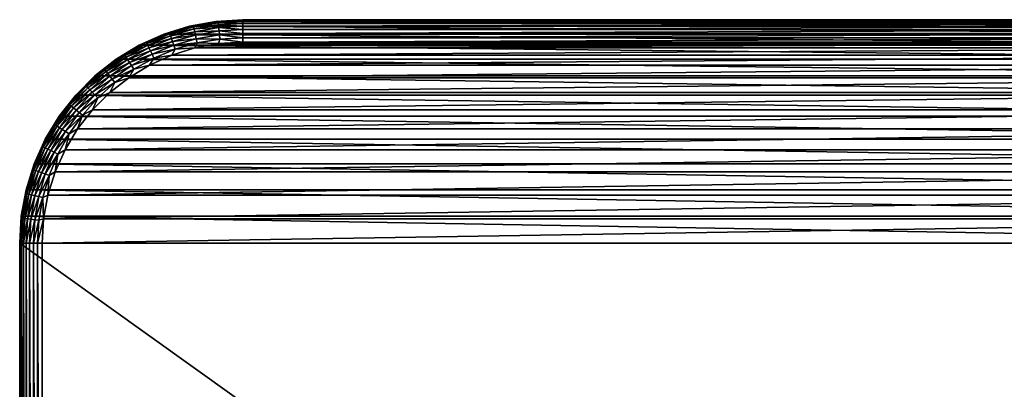
# Model space of a CAD drawing. Units: millimetres. Extents: x -110 to 143, y -35 to 35.
# Drawn here: x -110 to -66, y 18 to 35 of the extents above; entities that cross this region are included whole.
import ezdxf

# ---------------------------------------------------------------- set-up
doc = ezdxf.new("R2010")
doc.units = ezdxf.units.MM
doc.header["$LTSCALE"] = 65.185185
for name, color, linetype in [('184', 7, 'CONTINUOUS'), ('185', 7, 'CONTINUOUS'), ('186', 7, 'CONTINUOUS'), ('187', 7, 'CONTINUOUS'), ('190', 7, 'CONTINUOUS'), ('194', 7, 'CONTINUOUS'), ('200', 7, 'CONTINUOUS'), ('201', 7, 'CONTINUOUS')]:
    doc.layers.add(name, color=color, linetype=linetype)

msp = doc.modelspace()

# ---------------------------------------------------------------- linework, layer by layer
at = {"layer": '184', "linetype": 'Continuous'}
for points in [[(-101.208, 34.927, -62), (-47.607, 34.709, -62), (-102.393, 34.709, -62), (-101.208, 34.927, -62)], [(-100, 35, -62), (-48.792, 34.927, -62), (-101.208, 34.927, -62), (-100, 35, -62)], [(-48.792, 34.927, -62), (-47.607, 34.709, -62), (-101.208, 34.927, -62), (-48.792, 34.927, -62)], [(-50, 35, -62), (-48.792, 34.927, -62), (-100, 35, -62), (-50, 35, -62)], [(-102.393, 34.709, -62), (-46.454, 34.35, -62), (-103.546, 34.35, -62), (-102.393, 34.709, -62)], [(-47.607, 34.709, -62), (-46.454, 34.35, -62), (-102.393, 34.709, -62), (-47.607, 34.709, -62)], [(-103.546, 34.35, -62), (-45.352, 33.854, -62), (-104.648, 33.854, -62), (-103.546, 34.35, -62)], [(-46.454, 34.35, -62), (-45.352, 33.854, -62), (-103.546, 34.35, -62), (-46.454, 34.35, -62)], [(-104.648, 33.854, -62), (-44.32, 33.23, -62), (-105.68, 33.23, -62), (-104.648, 33.854, -62)], [(-45.352, 33.854, -62), (-44.32, 33.23, -62), (-104.648, 33.854, -62), (-45.352, 33.854, -62)], [(-105.68, 33.23, -62), (-43.369, 32.486, -62), (-106.631, 32.486, -62), (-105.68, 33.23, -62)], [(-44.32, 33.23, -62), (-43.369, 32.486, -62), (-105.68, 33.23, -62), (-44.32, 33.23, -62)], [(-106.631, 32.486, -62), (-42.514, 31.631, -62), (-107.486, 31.631, -62), (-106.631, 32.486, -62)], [(-43.369, 32.486, -62), (-42.514, 31.631, -62), (-106.631, 32.486, -62), (-43.369, 32.486, -62)], [(-107.486, 31.631, -62), (-41.77, 30.68, -62), (-108.23, 30.68, -62), (-107.486, 31.631, -62)], [(-42.514, 31.631, -62), (-41.77, 30.68, -62), (-107.486, 31.631, -62), (-42.514, 31.631, -62)], [(-108.23, 30.68, -62), (-41.146, 29.648, -62), (-108.854, 29.648, -62), (-108.23, 30.68, -62)], [(-41.77, 30.68, -62), (-41.146, 29.648, -62), (-108.23, 30.68, -62), (-41.77, 30.68, -62)], [(-108.854, 29.648, -62), (-40.65, 28.546, -62), (-109.35, 28.546, -62), (-108.854, 29.648, -62)], [(-41.146, 29.648, -62), (-40.65, 28.546, -62), (-108.854, 29.648, -62), (-41.146, 29.648, -62)], [(-109.35, 28.546, -62), (-40.291, 27.393, -62), (-109.709, 27.393, -62), (-109.35, 28.546, -62)], [(-40.65, 28.546, -62), (-40.291, 27.393, -62), (-109.35, 28.546, -62), (-40.65, 28.546, -62)], [(-109.709, 27.393, -62), (-40.073, 26.208, -62), (-109.927, 26.208, -62), (-109.709, 27.393, -62)], [(-40.291, 27.393, -62), (-40.073, 26.208, -62), (-109.709, 27.393, -62), (-40.291, 27.393, -62)], [(-40, 25, -62), (-110, 25, -62), (-109.927, 26.208, -62), (-40, 25, -62)], [(-40.073, 26.208, -62), (-40, 25, -62), (-109.927, 26.208, -62), (-40.073, 26.208, -62)], [(-110, -25, -62), (-110, 25, -62), (-40, -25, -62), (-110, -25, -62)], [(-40, -25, -62), (-110, 25, -62), (-40, 25, -62), (-40, -25, -62)]]:
    msp.add_3dface(points, dxfattribs=at)
at = {"layer": '185', "linetype": 'Continuous'}
for points in [[(-50, 34, -37), (-100, 34, -37), (-101.086, 33.934, -37), (-50, 34, -37)], [(-48.914, 33.934, -37), (-50, 34, -37), (-101.086, 33.934, -37), (-48.914, 33.934, -37)], [(-46.81, 33.416, -37), (-47.848, 33.739, -37), (-103.19, 33.416, -37), (-46.81, 33.416, -37)], [(-103.19, 33.416, -37), (-47.848, 33.739, -37), (-102.152, 33.739, -37), (-103.19, 33.416, -37)], [(-47.848, 33.739, -37), (-48.914, 33.934, -37), (-102.152, 33.739, -37), (-47.848, 33.739, -37)], [(-102.152, 33.739, -37), (-48.914, 33.934, -37), (-101.086, 33.934, -37), (-102.152, 33.739, -37)], [(-45.817, 32.969, -37), (-46.81, 33.416, -37), (-104.183, 32.969, -37), (-45.817, 32.969, -37)], [(-104.183, 32.969, -37), (-46.81, 33.416, -37), (-103.19, 33.416, -37), (-104.183, 32.969, -37)], [(-44.888, 32.407, -37), (-45.817, 32.969, -37), (-105.112, 32.407, -37), (-44.888, 32.407, -37)], [(-105.112, 32.407, -37), (-45.817, 32.969, -37), (-104.183, 32.969, -37), (-105.112, 32.407, -37)], [(-44.033, 31.737, -37), (-44.888, 32.407, -37), (-105.967, 31.737, -37), (-44.033, 31.737, -37)], [(-105.967, 31.737, -37), (-44.888, 32.407, -37), (-105.112, 32.407, -37), (-105.967, 31.737, -37)], [(-43.263, 30.967, -37), (-44.033, 31.737, -37), (-106.737, 30.967, -37), (-43.263, 30.967, -37)], [(-106.737, 30.967, -37), (-44.033, 31.737, -37), (-105.967, 31.737, -37), (-106.737, 30.967, -37)], [(-42.593, 30.112, -37), (-43.263, 30.967, -37), (-107.407, 30.112, -37), (-42.593, 30.112, -37)], [(-107.407, 30.112, -37), (-43.263, 30.967, -37), (-106.737, 30.967, -37), (-107.407, 30.112, -37)], [(-42.031, 29.183, -37), (-42.593, 30.112, -37), (-107.969, 29.183, -37), (-42.031, 29.183, -37)], [(-107.969, 29.183, -37), (-42.593, 30.112, -37), (-107.407, 30.112, -37), (-107.969, 29.183, -37)], [(-41.584, 28.19, -37), (-42.031, 29.183, -37), (-108.416, 28.19, -37), (-41.584, 28.19, -37)], [(-108.416, 28.19, -37), (-42.031, 29.183, -37), (-107.969, 29.183, -37), (-108.416, 28.19, -37)], [(-41.261, 27.152, -37), (-41.584, 28.19, -37), (-108.739, 27.152, -37), (-41.261, 27.152, -37)], [(-108.739, 27.152, -37), (-41.584, 28.19, -37), (-108.416, 28.19, -37), (-108.739, 27.152, -37)], [(-41.066, 26.086, -37), (-41.261, 27.152, -37), (-108.934, 26.086, -37), (-41.066, 26.086, -37)], [(-108.934, 26.086, -37), (-41.261, 27.152, -37), (-108.739, 27.152, -37), (-108.934, 26.086, -37)], [(-41, 25, -37), (-41.066, 26.086, -37), (-109, 25, -37), (-41, 25, -37)], [(-109, 25, -37), (-41.066, 26.086, -37), (-108.934, 26.086, -37), (-109, 25, -37)], [(-41, -25, -37), (-41, 25, -37), (-109, -25, -37), (-41, -25, -37)], [(-109, -25, -37), (-41, 25, -37), (-109, 25, -37), (-109, -25, -37)]]:
    msp.add_3dface(points, dxfattribs=at)
at = {"layer": '186', "linetype": 'Continuous'}
for points in [[(-50, 35, -62), (-100, 35, -62), (-50, 35, -38), (-50, 35, -62)], [(-50, 35, -38), (-100, 35, -62), (-100, 35, -38), (-50, 35, -38)]]:
    msp.add_3dface(points, dxfattribs=at)
at = {"layer": '187', "linetype": 'Continuous'}
for points in [[(-110, 25, -62), (-110, -25, -62), (-110, 25, -38), (-110, 25, -62)], [(-110, 25, -38), (-110, -25, -62), (-110, -25, -38), (-110, 25, -38)]]:
    msp.add_3dface(points, dxfattribs=at)
at = {"layer": '190', "linetype": 'Continuous'}
for points in [[(-101.208, 34.927, -62), (-102.393, 34.709, -62), (-101.205, 34.927, -38), (-101.208, 34.927, -62)], [(-101.205, 34.927, -38), (-102.393, 34.709, -62), (-102.393, 34.709, -38), (-101.205, 34.927, -38)], [(-100, 35, -62), (-101.208, 34.927, -62), (-100, 35, -38), (-100, 35, -62)], [(-100, 35, -38), (-101.208, 34.927, -62), (-101.205, 34.927, -38), (-100, 35, -38)], [(-102.393, 34.709, -62), (-103.546, 34.35, -62), (-102.393, 34.709, -38), (-102.393, 34.709, -62)], [(-102.393, 34.709, -38), (-103.546, 34.35, -62), (-103.546, 34.35, -38), (-102.393, 34.709, -38)], [(-103.546, 34.35, -62), (-104.648, 33.854, -62), (-103.546, 34.35, -38), (-103.546, 34.35, -62)], [(-103.546, 34.35, -38), (-104.648, 33.854, -62), (-104.647, 33.855, -38), (-103.546, 34.35, -38)], [(-104.647, 33.855, -38), (-105.68, 33.23, -62), (-105.681, 33.23, -38), (-104.647, 33.855, -38)], [(-104.648, 33.854, -62), (-105.68, 33.23, -62), (-104.647, 33.855, -38), (-104.648, 33.854, -62)], [(-105.68, 33.23, -62), (-106.631, 32.486, -62), (-105.681, 33.23, -38), (-105.68, 33.23, -62)], [(-105.681, 33.23, -38), (-106.631, 32.486, -62), (-106.631, 32.485, -38), (-105.681, 33.23, -38)], [(-106.631, 32.486, -62), (-107.486, 31.631, -62), (-106.631, 32.485, -38), (-106.631, 32.486, -62)], [(-106.631, 32.485, -38), (-107.486, 31.631, -62), (-107.485, 31.631, -38), (-106.631, 32.485, -38)], [(-107.486, 31.631, -62), (-108.23, 30.68, -62), (-107.485, 31.631, -38), (-107.486, 31.631, -62)], [(-107.485, 31.631, -38), (-108.23, 30.68, -62), (-108.23, 30.681, -38), (-107.485, 31.631, -38)], [(-108.23, 30.681, -38), (-108.854, 29.648, -62), (-108.855, 29.647, -38), (-108.23, 30.681, -38)], [(-108.23, 30.68, -62), (-108.854, 29.648, -62), (-108.23, 30.681, -38), (-108.23, 30.68, -62)], [(-108.854, 29.648, -62), (-109.35, 28.546, -62), (-108.855, 29.647, -38), (-108.854, 29.648, -62)], [(-108.855, 29.647, -38), (-109.35, 28.546, -62), (-109.35, 28.546, -38), (-108.855, 29.647, -38)], [(-109.35, 28.546, -62), (-109.709, 27.393, -62), (-109.35, 28.546, -38), (-109.35, 28.546, -62)], [(-109.35, 28.546, -38), (-109.709, 27.393, -62), (-109.709, 27.393, -38), (-109.35, 28.546, -38)], [(-109.709, 27.393, -62), (-109.927, 26.208, -62), (-109.709, 27.393, -38), (-109.709, 27.393, -62)], [(-109.709, 27.393, -38), (-109.927, 26.208, -62), (-109.927, 26.205, -38), (-109.709, 27.393, -38)], [(-109.927, 26.208, -62), (-110, 25, -62), (-109.927, 26.205, -38), (-109.927, 26.208, -62)], [(-110, 25, -62), (-110, 25, -38), (-109.927, 26.205, -38), (-110, 25, -62)]]:
    msp.add_3dface(points, dxfattribs=at)
at = {"layer": '194', "linetype": 'Continuous'}
for points in [[(-50, 35, -38), (-100, 35, -38), (-100, 34.981, -37.806), (-50, 35, -38)], [(-50, 35, -38), (-100, 34.981, -37.806), (-50, 34.981, -37.806), (-50, 35, -38)], [(-100, 34.981, -37.806), (-100, 34.924, -37.618), (-50, 34.981, -37.806), (-100, 34.981, -37.806)], [(-50, 34.981, -37.806), (-100, 34.924, -37.618), (-50, 34.924, -37.618), (-50, 34.981, -37.806)], [(-100, 34.924, -37.618), (-100, 34.832, -37.445), (-50, 34.924, -37.618), (-100, 34.924, -37.618)], [(-50, 34.924, -37.618), (-100, 34.832, -37.445), (-50, 34.832, -37.445), (-50, 34.924, -37.618)], [(-100, 34.832, -37.445), (-100, 34.708, -37.293), (-50, 34.832, -37.445), (-100, 34.832, -37.445)], [(-50, 34.832, -37.445), (-100, 34.708, -37.293), (-50, 34.708, -37.293), (-50, 34.832, -37.445)], [(-100, 34.708, -37.293), (-100, 34.556, -37.169), (-50, 34.708, -37.293), (-100, 34.708, -37.293)], [(-50, 34.708, -37.293), (-100, 34.556, -37.169), (-50, 34.556, -37.169), (-50, 34.708, -37.293)], [(-100, 34.556, -37.169), (-100, 34.383, -37.076), (-50, 34.556, -37.169), (-100, 34.556, -37.169)], [(-50, 34.556, -37.169), (-100, 34.383, -37.076), (-50, 34.383, -37.076), (-50, 34.556, -37.169)], [(-100, 34.383, -37.076), (-100, 34.195, -37.019), (-50, 34.383, -37.076), (-100, 34.383, -37.076)], [(-50, 34.383, -37.076), (-100, 34.195, -37.019), (-50, 34.195, -37.019), (-50, 34.383, -37.076)], [(-100, 34, -37), (-50, 34, -37), (-50, 34.195, -37.019), (-100, 34, -37)], [(-100, 34.195, -37.019), (-100, 34, -37), (-50, 34.195, -37.019), (-100, 34.195, -37.019)]]:
    msp.add_3dface(points, dxfattribs=at)
at = {"layer": '200', "linetype": 'Continuous'}
for points in [[(-110, 25, -38), (-110, -25, -38), (-109.981, -25, -37.806), (-110, 25, -38)], [(-110, 25, -38), (-109.981, -25, -37.806), (-109.981, 25, -37.806), (-110, 25, -38)], [(-109.981, -25, -37.806), (-109.924, -25, -37.618), (-109.981, 25, -37.806), (-109.981, -25, -37.806)], [(-109.981, 25, -37.806), (-109.924, -25, -37.618), (-109.924, 25, -37.618), (-109.981, 25, -37.806)], [(-109.924, -25, -37.618), (-109.832, -25, -37.445), (-109.924, 25, -37.618), (-109.924, -25, -37.618)], [(-109.924, 25, -37.618), (-109.832, -25, -37.445), (-109.832, 25, -37.445), (-109.924, 25, -37.618)], [(-109.832, -25, -37.445), (-109.708, -25, -37.293), (-109.832, 25, -37.445), (-109.832, -25, -37.445)], [(-109.832, 25, -37.445), (-109.708, -25, -37.293), (-109.708, 25, -37.293), (-109.832, 25, -37.445)], [(-109.708, -25, -37.293), (-109.556, -25, -37.169), (-109.708, 25, -37.293), (-109.708, -25, -37.293)], [(-109.708, 25, -37.293), (-109.556, -25, -37.169), (-109.556, 25, -37.169), (-109.708, 25, -37.293)], [(-109.556, -25, -37.169), (-109.383, -25, -37.076), (-109.556, 25, -37.169), (-109.556, -25, -37.169)], [(-109.556, 25, -37.169), (-109.383, -25, -37.076), (-109.383, 25, -37.076), (-109.556, 25, -37.169)], [(-109.383, -25, -37.076), (-109.195, -25, -37.019), (-109.383, 25, -37.076), (-109.383, -25, -37.076)], [(-109.383, 25, -37.076), (-109.195, -25, -37.019), (-109.195, 25, -37.019), (-109.383, 25, -37.076)], [(-109, -25, -37), (-109, 25, -37), (-109.195, 25, -37.019), (-109, -25, -37)], [(-109.195, -25, -37.019), (-109, -25, -37), (-109.195, 25, -37.019), (-109.195, -25, -37.019)]]:
    msp.add_3dface(points, dxfattribs=at)
at = {"layer": '201', "linetype": 'Continuous'}
for points in [[(-101.205, 34.927, -38), (-102.393, 34.709, -38), (-102.221, 34.731, -37.806), (-101.205, 34.927, -38)], [(-101.205, 34.927, -38), (-102.221, 34.731, -37.806), (-101.118, 34.918, -37.806), (-101.205, 34.927, -38)], [(-102.221, 34.731, -37.806), (-101.111, 34.862, -37.618), (-101.118, 34.918, -37.806), (-102.221, 34.731, -37.806)], [(-102.208, 34.675, -37.618), (-101.111, 34.862, -37.618), (-102.221, 34.731, -37.806), (-102.208, 34.675, -37.618)], [(-102.208, 34.675, -37.618), (-101.101, 34.77, -37.445), (-101.111, 34.862, -37.618), (-102.208, 34.675, -37.618)], [(-100, 35, -38), (-101.205, 34.927, -38), (-100, 34.981, -37.806), (-100, 35, -38)], [(-100, 34.981, -37.806), (-101.205, 34.927, -38), (-101.118, 34.918, -37.806), (-100, 34.981, -37.806)], [(-100, 34.924, -37.618), (-100, 34.981, -37.806), (-101.118, 34.918, -37.806), (-100, 34.924, -37.618)], [(-101.111, 34.862, -37.618), (-100, 34.924, -37.618), (-101.118, 34.918, -37.806), (-101.111, 34.862, -37.618)], [(-100, 34.832, -37.445), (-100, 34.924, -37.618), (-101.111, 34.862, -37.618), (-100, 34.832, -37.445)], [(-101.101, 34.77, -37.445), (-100, 34.832, -37.445), (-101.111, 34.862, -37.618), (-101.101, 34.77, -37.445)], [(-103.546, 34.35, -38), (-104.331, 33.993, -37.806), (-103.297, 34.421, -37.806), (-103.546, 34.35, -38)], [(-104.331, 33.993, -37.806), (-103.278, 34.367, -37.618), (-103.297, 34.421, -37.806), (-104.331, 33.993, -37.806)], [(-102.393, 34.709, -38), (-103.546, 34.35, -38), (-103.297, 34.421, -37.806), (-102.393, 34.709, -38)], [(-102.393, 34.709, -38), (-103.297, 34.421, -37.806), (-102.221, 34.731, -37.806), (-102.393, 34.709, -38)], [(-103.297, 34.421, -37.806), (-102.208, 34.675, -37.618), (-102.221, 34.731, -37.806), (-103.297, 34.421, -37.806)], [(-103.278, 34.367, -37.618), (-102.208, 34.675, -37.618), (-103.297, 34.421, -37.806), (-103.278, 34.367, -37.618)], [(-103.278, 34.367, -37.618), (-102.188, 34.585, -37.445), (-102.208, 34.675, -37.618), (-103.278, 34.367, -37.618)], [(-103.247, 34.28, -37.445), (-102.188, 34.585, -37.445), (-103.278, 34.367, -37.618), (-103.247, 34.28, -37.445)], [(-103.247, 34.28, -37.445), (-102.16, 34.464, -37.293), (-102.188, 34.585, -37.445), (-103.247, 34.28, -37.445)], [(-103.206, 34.163, -37.293), (-102.16, 34.464, -37.293), (-103.247, 34.28, -37.445), (-103.206, 34.163, -37.293)], [(-103.206, 34.163, -37.293), (-102.126, 34.316, -37.169), (-102.16, 34.464, -37.293), (-103.206, 34.163, -37.293)], [(-102.188, 34.585, -37.445), (-101.101, 34.77, -37.445), (-102.208, 34.675, -37.618), (-102.188, 34.585, -37.445)], [(-102.188, 34.585, -37.445), (-101.087, 34.646, -37.293), (-101.101, 34.77, -37.445), (-102.188, 34.585, -37.445)], [(-102.16, 34.464, -37.293), (-101.087, 34.646, -37.293), (-102.188, 34.585, -37.445), (-102.16, 34.464, -37.293)], [(-102.16, 34.464, -37.293), (-101.07, 34.496, -37.169), (-101.087, 34.646, -37.293), (-102.16, 34.464, -37.293)], [(-102.126, 34.316, -37.169), (-101.07, 34.496, -37.169), (-102.16, 34.464, -37.293), (-102.126, 34.316, -37.169)], [(-102.126, 34.316, -37.169), (-101.051, 34.324, -37.076), (-101.07, 34.496, -37.169), (-102.126, 34.316, -37.169)], [(-100, 34.708, -37.293), (-100, 34.832, -37.445), (-101.101, 34.77, -37.445), (-100, 34.708, -37.293)], [(-101.087, 34.646, -37.293), (-100, 34.708, -37.293), (-101.101, 34.77, -37.445), (-101.087, 34.646, -37.293)], [(-100, 34.556, -37.169), (-100, 34.708, -37.293), (-101.087, 34.646, -37.293), (-100, 34.556, -37.169)], [(-101.07, 34.496, -37.169), (-100, 34.556, -37.169), (-101.087, 34.646, -37.293), (-101.07, 34.496, -37.169)], [(-100, 34.383, -37.076), (-100, 34.556, -37.169), (-101.07, 34.496, -37.169), (-100, 34.383, -37.076)], [(-101.051, 34.324, -37.076), (-100, 34.383, -37.076), (-101.07, 34.496, -37.169), (-101.051, 34.324, -37.076)], [(-104.647, 33.855, -38), (-105.31, 33.451, -37.806), (-104.331, 33.993, -37.806), (-104.647, 33.855, -38)], [(-105.31, 33.451, -37.806), (-104.306, 33.941, -37.618), (-104.331, 33.993, -37.806), (-105.31, 33.451, -37.806)], [(-103.546, 34.35, -38), (-104.647, 33.855, -38), (-104.331, 33.993, -37.806), (-103.546, 34.35, -38)], [(-104.306, 33.941, -37.618), (-103.278, 34.367, -37.618), (-104.331, 33.993, -37.806), (-104.306, 33.941, -37.618)], [(-104.306, 33.941, -37.618), (-103.247, 34.28, -37.445), (-103.278, 34.367, -37.618), (-104.306, 33.941, -37.618)], [(-104.266, 33.858, -37.445), (-103.247, 34.28, -37.445), (-104.306, 33.941, -37.618), (-104.266, 33.858, -37.445)], [(-104.266, 33.858, -37.445), (-103.206, 34.163, -37.293), (-103.247, 34.28, -37.445), (-104.266, 33.858, -37.445)], [(-104.212, 33.746, -37.293), (-103.206, 34.163, -37.293), (-104.266, 33.858, -37.445), (-104.212, 33.746, -37.293)], [(-104.212, 33.746, -37.293), (-103.156, 34.02, -37.169), (-103.206, 34.163, -37.293), (-104.212, 33.746, -37.293)], [(-104.146, 33.61, -37.169), (-103.156, 34.02, -37.169), (-104.212, 33.746, -37.293), (-104.146, 33.61, -37.169)], [(-104.146, 33.61, -37.169), (-103.099, 33.856, -37.076), (-103.156, 34.02, -37.169), (-104.146, 33.61, -37.169)], [(-103.156, 34.02, -37.169), (-102.126, 34.316, -37.169), (-103.206, 34.163, -37.293), (-103.156, 34.02, -37.169)], [(-103.156, 34.02, -37.169), (-102.088, 34.148, -37.076), (-102.126, 34.316, -37.169), (-103.156, 34.02, -37.169)], [(-103.099, 33.856, -37.076), (-102.088, 34.148, -37.076), (-103.156, 34.02, -37.169), (-103.099, 33.856, -37.076)], [(-103.099, 33.856, -37.076), (-102.046, 33.965, -37.019), (-102.088, 34.148, -37.076), (-103.099, 33.856, -37.076)], [(-102.088, 34.148, -37.076), (-101.051, 34.324, -37.076), (-102.126, 34.316, -37.169), (-102.088, 34.148, -37.076)], [(-102.088, 34.148, -37.076), (-101.03, 34.137, -37.019), (-101.051, 34.324, -37.076), (-102.088, 34.148, -37.076)], [(-102.046, 33.965, -37.019), (-101.03, 34.137, -37.019), (-102.088, 34.148, -37.076), (-102.046, 33.965, -37.019)], [(-102.046, 33.965, -37.019), (-101.086, 33.934, -37), (-101.03, 34.137, -37.019), (-102.046, 33.965, -37.019)], [(-101.086, 33.934, -37), (-100, 34, -37), (-101.03, 34.137, -37.019), (-101.086, 33.934, -37)], [(-100, 34.195, -37.019), (-100, 34.383, -37.076), (-101.051, 34.324, -37.076), (-100, 34.195, -37.019)], [(-101.03, 34.137, -37.019), (-100, 34.195, -37.019), (-101.051, 34.324, -37.076), (-101.03, 34.137, -37.019)], [(-100, 34, -37), (-100, 34.195, -37.019), (-101.03, 34.137, -37.019), (-100, 34, -37)], [(-104.647, 33.855, -38), (-105.681, 33.23, -38), (-105.31, 33.451, -37.806), (-104.647, 33.855, -38)], [(-105.28, 33.403, -37.618), (-104.306, 33.941, -37.618), (-105.31, 33.451, -37.806), (-105.28, 33.403, -37.618)], [(-105.28, 33.403, -37.618), (-104.266, 33.858, -37.445), (-104.306, 33.941, -37.618), (-105.28, 33.403, -37.618)], [(-105.231, 33.325, -37.445), (-104.266, 33.858, -37.445), (-105.28, 33.403, -37.618), (-105.231, 33.325, -37.445)], [(-105.231, 33.325, -37.445), (-104.212, 33.746, -37.293), (-104.266, 33.858, -37.445), (-105.231, 33.325, -37.445)], [(-105.165, 33.22, -37.293), (-104.212, 33.746, -37.293), (-105.231, 33.325, -37.445), (-105.165, 33.22, -37.293)], [(-105.165, 33.22, -37.293), (-104.146, 33.61, -37.169), (-104.212, 33.746, -37.293), (-105.165, 33.22, -37.293)], [(-105.084, 33.091, -37.169), (-104.146, 33.61, -37.169), (-105.165, 33.22, -37.293), (-105.084, 33.091, -37.169)], [(-105.084, 33.091, -37.169), (-104.071, 33.454, -37.076), (-104.146, 33.61, -37.169), (-105.084, 33.091, -37.169)], [(-104.071, 33.454, -37.076), (-103.099, 33.856, -37.076), (-104.146, 33.61, -37.169), (-104.071, 33.454, -37.076)], [(-104.071, 33.454, -37.076), (-103.037, 33.679, -37.019), (-103.099, 33.856, -37.076), (-104.071, 33.454, -37.076)], [(-103.99, 33.284, -37.019), (-103.037, 33.679, -37.019), (-104.071, 33.454, -37.076), (-103.99, 33.284, -37.019)], [(-103.99, 33.284, -37.019), (-103.19, 33.416, -37), (-103.037, 33.679, -37.019), (-103.99, 33.284, -37.019)], [(-103.19, 33.416, -37), (-102.152, 33.739, -37), (-103.037, 33.679, -37.019), (-103.19, 33.416, -37)], [(-103.037, 33.679, -37.019), (-102.046, 33.965, -37.019), (-103.099, 33.856, -37.076), (-103.037, 33.679, -37.019)], [(-103.037, 33.679, -37.019), (-102.152, 33.739, -37), (-102.046, 33.965, -37.019), (-103.037, 33.679, -37.019)], [(-102.152, 33.739, -37), (-101.086, 33.934, -37), (-102.046, 33.965, -37.019), (-102.152, 33.739, -37)], [(-105.681, 33.23, -38), (-106.631, 32.485, -38), (-106.223, 32.803, -37.806), (-105.681, 33.23, -38)], [(-105.681, 33.23, -38), (-106.223, 32.803, -37.806), (-105.31, 33.451, -37.806), (-105.681, 33.23, -38)], [(-106.223, 32.803, -37.806), (-105.28, 33.403, -37.618), (-105.31, 33.451, -37.806), (-106.223, 32.803, -37.806)], [(-106.188, 32.759, -37.618), (-105.28, 33.403, -37.618), (-106.223, 32.803, -37.806), (-106.188, 32.759, -37.618)], [(-106.188, 32.759, -37.618), (-105.231, 33.325, -37.445), (-105.28, 33.403, -37.618), (-106.188, 32.759, -37.618)], [(-106.13, 32.687, -37.445), (-105.231, 33.325, -37.445), (-106.188, 32.759, -37.618), (-106.13, 32.687, -37.445)], [(-106.13, 32.687, -37.445), (-105.165, 33.22, -37.293), (-105.231, 33.325, -37.445), (-106.13, 32.687, -37.445)], [(-106.053, 32.59, -37.293), (-105.165, 33.22, -37.293), (-106.13, 32.687, -37.445), (-106.053, 32.59, -37.293)], [(-106.053, 32.59, -37.293), (-105.084, 33.091, -37.169), (-105.165, 33.22, -37.293), (-106.053, 32.59, -37.293)], [(-105.958, 32.471, -37.169), (-105.084, 33.091, -37.169), (-106.053, 32.59, -37.293), (-105.958, 32.471, -37.169)], [(-105.958, 32.471, -37.169), (-104.992, 32.945, -37.076), (-105.084, 33.091, -37.169), (-105.958, 32.471, -37.169)], [(-104.992, 32.945, -37.076), (-104.071, 33.454, -37.076), (-105.084, 33.091, -37.169), (-104.992, 32.945, -37.076)], [(-104.992, 32.945, -37.076), (-103.99, 33.284, -37.019), (-104.071, 33.454, -37.076), (-104.992, 32.945, -37.076)], [(-104.892, 32.786, -37.019), (-103.99, 33.284, -37.019), (-104.992, 32.945, -37.076), (-104.892, 32.786, -37.019)], [(-104.892, 32.786, -37.019), (-104.183, 32.969, -37), (-103.99, 33.284, -37.019), (-104.892, 32.786, -37.019)], [(-104.183, 32.969, -37), (-103.19, 33.416, -37), (-103.99, 33.284, -37.019), (-104.183, 32.969, -37)], [(-106.631, 32.485, -38), (-107.058, 32.058, -37.806), (-106.223, 32.803, -37.806), (-106.631, 32.485, -38)], [(-107.058, 32.058, -37.806), (-106.188, 32.759, -37.618), (-106.223, 32.803, -37.806), (-107.058, 32.058, -37.806)], [(-107.018, 32.018, -37.618), (-106.188, 32.759, -37.618), (-107.058, 32.058, -37.806), (-107.018, 32.018, -37.618)], [(-107.018, 32.018, -37.618), (-106.13, 32.687, -37.445), (-106.188, 32.759, -37.618), (-107.018, 32.018, -37.618)], [(-106.952, 31.952, -37.445), (-106.13, 32.687, -37.445), (-107.018, 32.018, -37.618), (-106.952, 31.952, -37.445)], [(-106.952, 31.952, -37.445), (-106.053, 32.59, -37.293), (-106.13, 32.687, -37.445), (-106.952, 31.952, -37.445)], [(-105.85, 32.336, -37.076), (-104.992, 32.945, -37.076), (-105.958, 32.471, -37.169), (-105.85, 32.336, -37.076)], [(-105.85, 32.336, -37.076), (-104.892, 32.786, -37.019), (-104.992, 32.945, -37.076), (-105.85, 32.336, -37.076)], [(-105.733, 32.189, -37.019), (-104.892, 32.786, -37.019), (-105.85, 32.336, -37.076), (-105.733, 32.189, -37.019)], [(-105.733, 32.189, -37.019), (-105.112, 32.407, -37), (-104.892, 32.786, -37.019), (-105.733, 32.189, -37.019)], [(-105.112, 32.407, -37), (-104.183, 32.969, -37), (-104.892, 32.786, -37.019), (-105.112, 32.407, -37)], [(-106.631, 32.485, -38), (-107.485, 31.631, -38), (-107.058, 32.058, -37.806), (-106.631, 32.485, -38)], [(-106.864, 31.864, -37.293), (-106.053, 32.59, -37.293), (-106.952, 31.952, -37.445), (-106.864, 31.864, -37.293)], [(-106.864, 31.864, -37.293), (-105.958, 32.471, -37.169), (-106.053, 32.59, -37.293), (-106.864, 31.864, -37.293)], [(-106.757, 31.757, -37.169), (-105.958, 32.471, -37.169), (-106.864, 31.864, -37.293), (-106.757, 31.757, -37.169)], [(-106.757, 31.757, -37.169), (-105.85, 32.336, -37.076), (-105.958, 32.471, -37.169), (-106.757, 31.757, -37.169)], [(-106.635, 31.635, -37.076), (-105.85, 32.336, -37.076), (-106.757, 31.757, -37.169), (-106.635, 31.635, -37.076)], [(-106.635, 31.635, -37.076), (-105.733, 32.189, -37.019), (-105.85, 32.336, -37.076), (-106.635, 31.635, -37.076)], [(-105.967, 31.737, -37), (-105.112, 32.407, -37), (-105.733, 32.189, -37.019), (-105.967, 31.737, -37)], [(-107.485, 31.631, -38), (-107.803, 31.223, -37.806), (-107.058, 32.058, -37.806), (-107.485, 31.631, -38)], [(-107.803, 31.223, -37.806), (-107.018, 32.018, -37.618), (-107.058, 32.058, -37.806), (-107.803, 31.223, -37.806)], [(-107.759, 31.188, -37.618), (-107.018, 32.018, -37.618), (-107.803, 31.223, -37.806), (-107.759, 31.188, -37.618)], [(-107.759, 31.188, -37.618), (-106.952, 31.952, -37.445), (-107.018, 32.018, -37.618), (-107.759, 31.188, -37.618)], [(-107.687, 31.13, -37.445), (-106.952, 31.952, -37.445), (-107.759, 31.188, -37.618), (-107.687, 31.13, -37.445)], [(-107.687, 31.13, -37.445), (-106.864, 31.864, -37.293), (-106.952, 31.952, -37.445), (-107.687, 31.13, -37.445)], [(-107.59, 31.053, -37.293), (-106.864, 31.864, -37.293), (-107.687, 31.13, -37.445), (-107.59, 31.053, -37.293)], [(-107.59, 31.053, -37.293), (-106.757, 31.757, -37.169), (-106.864, 31.864, -37.293), (-107.59, 31.053, -37.293)], [(-106.502, 31.502, -37.019), (-105.733, 32.189, -37.019), (-106.635, 31.635, -37.076), (-106.502, 31.502, -37.019)], [(-106.502, 31.502, -37.019), (-105.967, 31.737, -37), (-105.733, 32.189, -37.019), (-106.502, 31.502, -37.019)], [(-107.485, 31.631, -38), (-108.23, 30.681, -38), (-107.803, 31.223, -37.806), (-107.485, 31.631, -38)], [(-107.471, 30.958, -37.169), (-106.757, 31.757, -37.169), (-107.59, 31.053, -37.293), (-107.471, 30.958, -37.169)], [(-107.471, 30.958, -37.169), (-106.635, 31.635, -37.076), (-106.757, 31.757, -37.169), (-107.471, 30.958, -37.169)], [(-107.336, 30.85, -37.076), (-106.635, 31.635, -37.076), (-107.471, 30.958, -37.169), (-107.336, 30.85, -37.076)], [(-107.336, 30.85, -37.076), (-106.502, 31.502, -37.019), (-106.635, 31.635, -37.076), (-107.336, 30.85, -37.076)], [(-107.189, 30.733, -37.019), (-106.502, 31.502, -37.019), (-107.336, 30.85, -37.076), (-107.189, 30.733, -37.019)], [(-107.189, 30.733, -37.019), (-106.737, 30.967, -37), (-106.502, 31.502, -37.019), (-107.189, 30.733, -37.019)], [(-106.737, 30.967, -37), (-105.967, 31.737, -37), (-106.502, 31.502, -37.019), (-106.737, 30.967, -37)], [(-108.23, 30.681, -38), (-108.451, 30.31, -37.806), (-107.803, 31.223, -37.806), (-108.23, 30.681, -38)], [(-108.451, 30.31, -37.806), (-107.759, 31.188, -37.618), (-107.803, 31.223, -37.806), (-108.451, 30.31, -37.806)], [(-108.403, 30.28, -37.618), (-107.759, 31.188, -37.618), (-108.451, 30.31, -37.806), (-108.403, 30.28, -37.618)], [(-108.403, 30.28, -37.618), (-107.687, 31.13, -37.445), (-107.759, 31.188, -37.618), (-108.403, 30.28, -37.618)], [(-108.325, 30.231, -37.445), (-107.687, 31.13, -37.445), (-108.403, 30.28, -37.618), (-108.325, 30.231, -37.445)], [(-108.325, 30.231, -37.445), (-107.59, 31.053, -37.293), (-107.687, 31.13, -37.445), (-108.325, 30.231, -37.445)], [(-108.22, 30.165, -37.293), (-107.59, 31.053, -37.293), (-108.325, 30.231, -37.445), (-108.22, 30.165, -37.293)], [(-108.22, 30.165, -37.293), (-107.471, 30.958, -37.169), (-107.59, 31.053, -37.293), (-108.22, 30.165, -37.293)], [(-108.091, 30.084, -37.169), (-107.471, 30.958, -37.169), (-108.22, 30.165, -37.293), (-108.091, 30.084, -37.169)], [(-108.091, 30.084, -37.169), (-107.336, 30.85, -37.076), (-107.471, 30.958, -37.169), (-108.091, 30.084, -37.169)], [(-107.407, 30.112, -37), (-106.737, 30.967, -37), (-107.189, 30.733, -37.019), (-107.407, 30.112, -37)], [(-108.23, 30.681, -38), (-108.855, 29.647, -38), (-108.451, 30.31, -37.806), (-108.23, 30.681, -38)], [(-107.945, 29.992, -37.076), (-107.336, 30.85, -37.076), (-108.091, 30.084, -37.169), (-107.945, 29.992, -37.076)], [(-107.945, 29.992, -37.076), (-107.189, 30.733, -37.019), (-107.336, 30.85, -37.076), (-107.945, 29.992, -37.076)], [(-107.786, 29.892, -37.019), (-107.189, 30.733, -37.019), (-107.945, 29.992, -37.076), (-107.786, 29.892, -37.019)], [(-107.786, 29.892, -37.019), (-107.407, 30.112, -37), (-107.189, 30.733, -37.019), (-107.786, 29.892, -37.019)], [(-108.855, 29.647, -38), (-108.993, 29.331, -37.806), (-108.451, 30.31, -37.806), (-108.855, 29.647, -38)], [(-108.993, 29.331, -37.806), (-108.403, 30.28, -37.618), (-108.451, 30.31, -37.806), (-108.993, 29.331, -37.806)], [(-108.941, 29.306, -37.618), (-108.403, 30.28, -37.618), (-108.993, 29.331, -37.806), (-108.941, 29.306, -37.618)], [(-108.941, 29.306, -37.618), (-108.325, 30.231, -37.445), (-108.403, 30.28, -37.618), (-108.941, 29.306, -37.618)], [(-108.858, 29.266, -37.445), (-108.325, 30.231, -37.445), (-108.941, 29.306, -37.618), (-108.858, 29.266, -37.445)], [(-108.858, 29.266, -37.445), (-108.22, 30.165, -37.293), (-108.325, 30.231, -37.445), (-108.858, 29.266, -37.445)], [(-108.746, 29.212, -37.293), (-108.22, 30.165, -37.293), (-108.858, 29.266, -37.445), (-108.746, 29.212, -37.293)], [(-108.746, 29.212, -37.293), (-108.091, 30.084, -37.169), (-108.22, 30.165, -37.293), (-108.746, 29.212, -37.293)], [(-108.61, 29.146, -37.169), (-108.091, 30.084, -37.169), (-108.746, 29.212, -37.293), (-108.61, 29.146, -37.169)], [(-108.61, 29.146, -37.169), (-107.945, 29.992, -37.076), (-108.091, 30.084, -37.169), (-108.61, 29.146, -37.169)], [(-107.969, 29.183, -37), (-107.407, 30.112, -37), (-107.786, 29.892, -37.019), (-107.969, 29.183, -37)], [(-108.855, 29.647, -38), (-109.35, 28.546, -38), (-108.993, 29.331, -37.806), (-108.855, 29.647, -38)], [(-108.454, 29.071, -37.076), (-107.945, 29.992, -37.076), (-108.61, 29.146, -37.169), (-108.454, 29.071, -37.076)], [(-108.454, 29.071, -37.076), (-107.786, 29.892, -37.019), (-107.945, 29.992, -37.076), (-108.454, 29.071, -37.076)], [(-108.284, 28.99, -37.019), (-107.786, 29.892, -37.019), (-108.454, 29.071, -37.076), (-108.284, 28.99, -37.019)], [(-108.284, 28.99, -37.019), (-107.969, 29.183, -37), (-107.786, 29.892, -37.019), (-108.284, 28.99, -37.019)], [(-109.35, 28.546, -38), (-109.421, 28.297, -37.806), (-108.993, 29.331, -37.806), (-109.35, 28.546, -38)], [(-109.421, 28.297, -37.806), (-108.941, 29.306, -37.618), (-108.993, 29.331, -37.806), (-109.421, 28.297, -37.806)], [(-109.367, 28.278, -37.618), (-108.941, 29.306, -37.618), (-109.421, 28.297, -37.806), (-109.367, 28.278, -37.618)], [(-109.367, 28.278, -37.618), (-108.858, 29.266, -37.445), (-108.941, 29.306, -37.618), (-109.367, 28.278, -37.618)], [(-109.28, 28.247, -37.445), (-108.858, 29.266, -37.445), (-109.367, 28.278, -37.618), (-109.28, 28.247, -37.445)], [(-109.28, 28.247, -37.445), (-108.746, 29.212, -37.293), (-108.858, 29.266, -37.445), (-109.28, 28.247, -37.445)], [(-109.163, 28.206, -37.293), (-108.746, 29.212, -37.293), (-109.28, 28.247, -37.445), (-109.163, 28.206, -37.293)], [(-109.163, 28.206, -37.293), (-108.61, 29.146, -37.169), (-108.746, 29.212, -37.293), (-109.163, 28.206, -37.293)], [(-109.02, 28.156, -37.169), (-108.61, 29.146, -37.169), (-109.163, 28.206, -37.293), (-109.02, 28.156, -37.169)], [(-109.02, 28.156, -37.169), (-108.454, 29.071, -37.076), (-108.61, 29.146, -37.169), (-109.02, 28.156, -37.169)], [(-108.416, 28.19, -37), (-107.969, 29.183, -37), (-108.284, 28.99, -37.019), (-108.416, 28.19, -37)], [(-108.856, 28.099, -37.076), (-108.454, 29.071, -37.076), (-109.02, 28.156, -37.169), (-108.856, 28.099, -37.076)], [(-108.856, 28.099, -37.076), (-108.284, 28.99, -37.019), (-108.454, 29.071, -37.076), (-108.856, 28.099, -37.076)], [(-108.679, 28.037, -37.019), (-108.284, 28.99, -37.019), (-108.856, 28.099, -37.076), (-108.679, 28.037, -37.019)], [(-108.679, 28.037, -37.019), (-108.416, 28.19, -37), (-108.284, 28.99, -37.019), (-108.679, 28.037, -37.019)], [(-109.709, 27.393, -38), (-109.731, 27.221, -37.806), (-109.421, 28.297, -37.806), (-109.709, 27.393, -38)], [(-109.731, 27.221, -37.806), (-109.367, 28.278, -37.618), (-109.421, 28.297, -37.806), (-109.731, 27.221, -37.806)], [(-109.675, 27.208, -37.618), (-109.367, 28.278, -37.618), (-109.731, 27.221, -37.806), (-109.675, 27.208, -37.618)], [(-109.35, 28.546, -38), (-109.709, 27.393, -38), (-109.421, 28.297, -37.806), (-109.35, 28.546, -38)], [(-109.675, 27.208, -37.618), (-109.28, 28.247, -37.445), (-109.367, 28.278, -37.618), (-109.675, 27.208, -37.618)], [(-109.585, 27.188, -37.445), (-109.28, 28.247, -37.445), (-109.675, 27.208, -37.618), (-109.585, 27.188, -37.445)], [(-109.585, 27.188, -37.445), (-109.163, 28.206, -37.293), (-109.28, 28.247, -37.445), (-109.585, 27.188, -37.445)], [(-109.464, 27.16, -37.293), (-109.163, 28.206, -37.293), (-109.585, 27.188, -37.445), (-109.464, 27.16, -37.293)], [(-109.464, 27.16, -37.293), (-109.02, 28.156, -37.169), (-109.163, 28.206, -37.293), (-109.464, 27.16, -37.293)], [(-109.316, 27.126, -37.169), (-109.02, 28.156, -37.169), (-109.464, 27.16, -37.293), (-109.316, 27.126, -37.169)], [(-109.316, 27.126, -37.169), (-108.856, 28.099, -37.076), (-109.02, 28.156, -37.169), (-109.316, 27.126, -37.169)], [(-109.148, 27.088, -37.076), (-108.856, 28.099, -37.076), (-109.316, 27.126, -37.169), (-109.148, 27.088, -37.076)], [(-109.148, 27.088, -37.076), (-108.679, 28.037, -37.019), (-108.856, 28.099, -37.076), (-109.148, 27.088, -37.076)], [(-108.965, 27.046, -37.019), (-108.679, 28.037, -37.019), (-109.148, 27.088, -37.076), (-108.965, 27.046, -37.019)], [(-108.965, 27.046, -37.019), (-108.739, 27.152, -37), (-108.679, 28.037, -37.019), (-108.965, 27.046, -37.019)], [(-108.739, 27.152, -37), (-108.416, 28.19, -37), (-108.679, 28.037, -37.019), (-108.739, 27.152, -37)], [(-109.709, 27.393, -38), (-109.927, 26.205, -38), (-109.731, 27.221, -37.806), (-109.709, 27.393, -38)], [(-109.927, 26.205, -38), (-109.918, 26.118, -37.806), (-109.731, 27.221, -37.806), (-109.927, 26.205, -38)], [(-109.918, 26.118, -37.806), (-109.675, 27.208, -37.618), (-109.731, 27.221, -37.806), (-109.918, 26.118, -37.806)], [(-109.862, 26.111, -37.618), (-109.675, 27.208, -37.618), (-109.918, 26.118, -37.806), (-109.862, 26.111, -37.618)], [(-109.862, 26.111, -37.618), (-109.585, 27.188, -37.445), (-109.675, 27.208, -37.618), (-109.862, 26.111, -37.618)], [(-109.77, 26.101, -37.445), (-109.585, 27.188, -37.445), (-109.862, 26.111, -37.618), (-109.77, 26.101, -37.445)], [(-109.77, 26.101, -37.445), (-109.464, 27.16, -37.293), (-109.585, 27.188, -37.445), (-109.77, 26.101, -37.445)], [(-109.646, 26.087, -37.293), (-109.464, 27.16, -37.293), (-109.77, 26.101, -37.445), (-109.646, 26.087, -37.293)], [(-109.646, 26.087, -37.293), (-109.316, 27.126, -37.169), (-109.464, 27.16, -37.293), (-109.646, 26.087, -37.293)], [(-109.496, 26.07, -37.169), (-109.316, 27.126, -37.169), (-109.646, 26.087, -37.293), (-109.496, 26.07, -37.169)], [(-109.496, 26.07, -37.169), (-109.148, 27.088, -37.076), (-109.316, 27.126, -37.169), (-109.496, 26.07, -37.169)], [(-109.324, 26.051, -37.076), (-109.148, 27.088, -37.076), (-109.496, 26.07, -37.169), (-109.324, 26.051, -37.076)], [(-109.324, 26.051, -37.076), (-108.965, 27.046, -37.019), (-109.148, 27.088, -37.076), (-109.324, 26.051, -37.076)], [(-109.137, 26.03, -37.019), (-108.965, 27.046, -37.019), (-109.324, 26.051, -37.076), (-109.137, 26.03, -37.019)], [(-109.137, 26.03, -37.019), (-108.934, 26.086, -37), (-108.965, 27.046, -37.019), (-109.137, 26.03, -37.019)], [(-108.934, 26.086, -37), (-108.739, 27.152, -37), (-108.965, 27.046, -37.019), (-108.934, 26.086, -37)], [(-109.927, 26.205, -38), (-110, 25, -38), (-109.918, 26.118, -37.806), (-109.927, 26.205, -38)], [(-110, 25, -38), (-109.981, 25, -37.806), (-109.918, 26.118, -37.806), (-110, 25, -38)], [(-109.981, 25, -37.806), (-109.862, 26.111, -37.618), (-109.918, 26.118, -37.806), (-109.981, 25, -37.806)], [(-109.981, 25, -37.806), (-109.924, 25, -37.618), (-109.862, 26.111, -37.618), (-109.981, 25, -37.806)], [(-109.924, 25, -37.618), (-109.77, 26.101, -37.445), (-109.862, 26.111, -37.618), (-109.924, 25, -37.618)], [(-109.924, 25, -37.618), (-109.832, 25, -37.445), (-109.77, 26.101, -37.445), (-109.924, 25, -37.618)], [(-109.832, 25, -37.445), (-109.646, 26.087, -37.293), (-109.77, 26.101, -37.445), (-109.832, 25, -37.445)], [(-109.832, 25, -37.445), (-109.708, 25, -37.293), (-109.646, 26.087, -37.293), (-109.832, 25, -37.445)], [(-109.708, 25, -37.293), (-109.496, 26.07, -37.169), (-109.646, 26.087, -37.293), (-109.708, 25, -37.293)], [(-109.708, 25, -37.293), (-109.556, 25, -37.169), (-109.496, 26.07, -37.169), (-109.708, 25, -37.293)], [(-109.556, 25, -37.169), (-109.324, 26.051, -37.076), (-109.496, 26.07, -37.169), (-109.556, 25, -37.169)], [(-109.556, 25, -37.169), (-109.383, 25, -37.076), (-109.324, 26.051, -37.076), (-109.556, 25, -37.169)], [(-109.383, 25, -37.076), (-109.137, 26.03, -37.019), (-109.324, 26.051, -37.076), (-109.383, 25, -37.076)], [(-109.383, 25, -37.076), (-109.195, 25, -37.019), (-109.137, 26.03, -37.019), (-109.383, 25, -37.076)], [(-109, 25, -37), (-108.934, 26.086, -37), (-109.195, 25, -37.019), (-109, 25, -37)], [(-109.195, 25, -37.019), (-108.934, 26.086, -37), (-109.137, 26.03, -37.019), (-109.195, 25, -37.019)]]:
    msp.add_3dface(points, dxfattribs=at)

doc.saveas('drawing.dxf')
